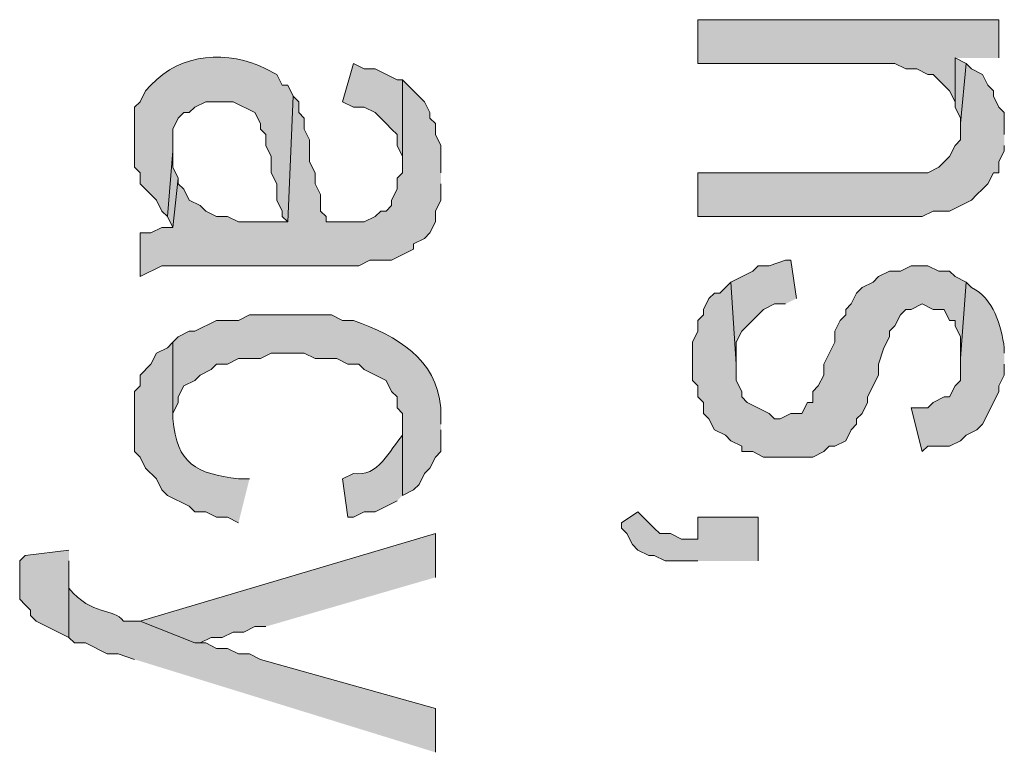
# Model space of a CAD drawing. Extents: x 17 to 595, y 17 to 775.
# Drawn here: x 27 to 37, y 128 to 136 of the extents above; entities that cross this region are included whole.
import ezdxf

# ---------------------------------------------------------------- set-up
doc = ezdxf.new("R2010")
doc.units = 0
doc.header["$MEASUREMENT"] = 0
doc.layers.add('Layer 1', color=7, linetype='Continuous', lineweight=0)

msp = doc.modelspace()

# ---------------------------------------------------------------- hatches: boundary and pattern name
at = {"layer": 'Layer 1', "true_color": 0x000000, "transparency": 33554687}
for points in [[(37.38, 135.66), (37.38, 136.08), (34.08, 136.08), (34.08, 135.6), (36.24, 135.6), (36.36, 135.54), (36.48, 135.54), (36.6, 135.48), (36.66, 135.48), (36.84, 135.3), (36.9, 135.18), (36.9, 135.66)], [(37.02, 135.6), (36.9, 135.66), (36.9, 135.12), (36.96, 135), (36.96, 134.94)], [(30.84, 135.42), (30.78, 135.42), (30.54, 135.54), (30.42, 135.54), (30.3, 135.6), (30.18, 135.18), (30.3, 135.12), (30.42, 135.12), (30.54, 135.06), (30.6, 135), (30.66, 134.94), (30.72, 134.88), (30.78, 134.82), (30.78, 134.7), (30.84, 134.58), (30.84, 134.46)], [(37.44, 134.82), (37.44, 135.06), (37.38, 135.12), (37.32, 135.24), (37.32, 135.3), (37.26, 135.36), (37.2, 135.48), (37.08, 135.54), (37.02, 135.6), (36.96, 134.94), (36.96, 134.76), (36.9, 134.7), (36.84, 134.58), (36.72, 134.46), (36.6, 134.4), (34.08, 134.4), (34.08, 133.92), (36.54, 133.92), (36.66, 133.98), (36.84, 133.98), (37.08, 134.1), (37.14, 134.16), (37.2, 134.22), (37.26, 134.28), (37.32, 134.4), (37.38, 134.4), (37.38, 134.52), (37.44, 134.64), (37.44, 134.7)], [(28.38, 134.34), (28.32, 134.46), (28.32, 134.64), (28.26, 133.92), (28.32, 133.8)], [(35.16, 133.02), (35.1, 133.44), (35.04, 133.44), (34.86, 133.38), (34.74, 133.38), (34.68, 133.32), (34.44, 133.2), (34.5, 132.3), (34.5, 132.54), (34.56, 132.66), (34.62, 132.72), (34.8, 132.9), (34.92, 132.96), (35.04, 132.96)], [(37.02, 133.2), (36.9, 133.26), (36.84, 133.32), (36.72, 133.32), (36.6, 133.38), (36.42, 133.38), (36.3, 133.32), (36.18, 133.32), (36.06, 133.26), (36, 133.2), (35.88, 133.14), (35.82, 133.08), (35.76, 132.96), (35.7, 132.9), (35.7, 132.84), (35.64, 132.78), (35.58, 132.66), (35.58, 132.54), (35.46, 132.3), (35.46, 132.18), (35.4, 132.06), (35.34, 132), (35.34, 131.88), (35.28, 131.88), (35.22, 131.76), (35.1, 131.76), (34.98, 131.7), (34.92, 131.7), (34.86, 131.76), (34.62, 131.88), (34.56, 131.94), (34.56, 132), (34.5, 132.12), (34.5, 132.3), (34.44, 133.2), (34.38, 133.14), (34.32, 133.08), (34.26, 133.08), (34.2, 133.02), (34.14, 132.9), (34.14, 132.84), (34.08, 132.78), (34.08, 132.66), (34.02, 132.54), (34.02, 132.12), (34.08, 132.06), (34.08, 131.94), (34.14, 131.88), (34.14, 131.76), (34.2, 131.7), (34.26, 131.58), (34.38, 131.52), (34.44, 131.46), (34.56, 131.4), (34.56, 131.34), (34.68, 131.34), (34.8, 131.28), (35.34, 131.28), (35.46, 131.34), (35.52, 131.4), (35.58, 131.4), (35.7, 131.46), (35.76, 131.58), (35.82, 131.64), (35.82, 131.7), (35.88, 131.76), (35.94, 131.88), (35.94, 131.94), (36.06, 132.18), (36.06, 132.3), (36.12, 132.48), (36.18, 132.6), (36.18, 132.66), (36.24, 132.72), (36.3, 132.84), (36.36, 132.9), (36.42, 132.9), (36.54, 132.96), (36.66, 132.9), (36.78, 132.9), (36.84, 132.78), (36.9, 132.78), (36.9, 132.72), (36.96, 132.6), (36.96, 132.36)], [(34.74, 130.14), (34.74, 130.62), (34.08, 130.62), (34.08, 130.38), (33.9, 130.38), (33.78, 130.44), (33.66, 130.44), (33.6, 130.5), (33.42, 130.68), (33.24, 130.56), (33.24, 130.5), (33.3, 130.44), (33.36, 130.32), (33.42, 130.26), (33.54, 130.2), (33.6, 130.2), (33.72, 130.14), (34.08, 130.14)], [(31.2, 129.96), (31.2, 130.44), (27.96, 129.48), (28.56, 129.24), (28.62, 129.24), (28.74, 129.3), (28.86, 129.3), (28.98, 129.36), (29.1, 129.36), (29.22, 129.42), (29.34, 129.42)], [(27.18, 130.26), (26.7, 130.2), (26.64, 130.14), (26.64, 129.72), (26.7, 129.66), (26.76, 129.6), (26.76, 129.54), (26.82, 129.48), (27.18, 129.3), (27.18, 130.14)]]:
    msp.add_hatch(color=18, dxfattribs=at).paths.add_polyline_path(points)
h = msp.add_hatch(color=18, dxfattribs=at)
edge = h.paths.add_edge_path()
edge.add_spline(control_points=[(29.64, 135.24), (29.64, 135.24), (29.58, 135.36), (29.58, 135.36), (29.58, 135.36), (29.52, 135.36), (29.52, 135.36), (29.52, 135.36), (29.46, 135.48), (29.46, 135.48), (29.46, 135.48), (29.34, 135.54), (29.34, 135.54), (28.931, 135.747), (28.407, 135.721), (28.08, 135.36), (28.08, 135.36), (28.02, 135.3), (28.02, 135.3), (28.02, 135.3), (27.96, 135.18), (27.96, 135.18), (27.96, 135.18), (27.9, 135.12), (27.9, 135.12), (27.9, 135.12), (27.9, 134.46), (27.9, 134.46), (27.9, 134.46), (27.96, 134.4), (27.96, 134.4), (27.96, 134.4), (27.96, 134.28), (27.96, 134.28), (27.96, 134.28), (28.02, 134.22), (28.02, 134.22), (28.02, 134.22), (28.08, 134.16), (28.08, 134.16), (28.08, 134.16), (28.14, 134.1), (28.14, 134.1), (28.14, 134.1), (28.2, 133.98), (28.2, 133.98), (28.2, 133.98), (28.26, 133.92), (28.26, 133.92), (28.26, 133.92), (28.32, 134.64), (28.32, 134.64), (28.32, 134.64), (28.32, 134.88), (28.32, 134.88), (28.32, 134.88), (28.38, 135), (28.38, 135), (28.38, 135), (28.44, 135.06), (28.44, 135.06), (28.44, 135.06), (28.5, 135.06), (28.5, 135.06), (28.5, 135.06), (28.56, 135.12), (28.56, 135.12), (28.56, 135.12), (28.68, 135.18), (28.68, 135.18), (28.68, 135.18), (28.98, 135.18), (28.98, 135.18), (28.98, 135.18), (29.22, 135.06), (29.22, 135.06), (29.22, 135.06), (29.28, 134.94), (29.28, 134.94), (29.28, 134.94), (29.28, 134.88), (29.28, 134.88), (29.28, 134.88), (29.34, 134.82), (29.34, 134.82), (29.34, 134.82), (29.34, 134.7), (29.34, 134.7), (29.34, 134.7), (29.4, 134.58), (29.4, 134.58), (29.4, 134.58), (29.4, 134.4), (29.4, 134.4), (29.4, 134.4), (29.46, 134.28), (29.46, 134.28), (29.46, 134.28), (29.46, 134.1), (29.46, 134.1), (29.46, 134.1), (29.52, 133.98), (29.52, 133.98), (29.52, 133.98), (29.52, 133.92), (29.52, 133.92), (29.52, 133.92), (29.58, 133.86), (29.58, 133.86)], knot_values=[0, 0, 0, 0, 1, 1, 1, 2, 2, 2, 3, 3, 3, 4, 4, 4, 5, 5, 5, 6, 6, 6, 7, 7, 7, 8, 8, 8, 9, 9, 9, 10, 10, 10, 11, 11, 11, 12, 12, 12, 13, 13, 13, 14, 14, 14, 15, 15, 15, 16, 16, 16, 17, 17, 17, 18, 18, 18, 19, 19, 19, 20, 20, 20, 21, 21, 21, 22, 22, 22, 23, 23, 23, 24, 24, 24, 25, 25, 25, 26, 26, 26, 27, 27, 27, 28, 28, 28, 29, 29, 29, 30, 30, 30, 31, 31, 31, 32, 32, 32, 33, 33, 33, 34, 34, 34, 35, 35, 35, 36, 36, 36, 36], degree=3, periodic=0)
edge.add_line((29.58, 133.86), (29.64, 135.24))
h = msp.add_hatch(color=18, dxfattribs=at)
edge = h.paths.add_edge_path()
edge.add_spline(control_points=[(31.26, 134.4), (31.26, 134.4), (31.26, 134.7), (31.26, 134.7), (31.26, 134.7), (31.2, 134.82), (31.2, 134.82), (31.2, 134.82), (31.2, 134.94), (31.2, 134.94), (31.2, 134.94), (31.14, 135), (31.14, 135), (31.14, 135), (31.14, 135.06), (31.14, 135.06), (31.14, 135.06), (31.08, 135.18), (31.08, 135.18), (31.08, 135.18), (30.84, 135.42), (30.84, 135.42), (30.84, 135.42), (30.84, 134.4), (30.84, 134.4), (30.84, 134.4), (30.78, 134.34), (30.78, 134.34), (30.78, 134.34), (30.78, 134.22), (30.78, 134.22), (30.78, 134.22), (30.72, 134.1), (30.72, 134.1), (30.72, 134.1), (30.72, 134.04), (30.72, 134.04), (30.72, 134.04), (30.66, 133.98), (30.66, 133.98), (30.66, 133.98), (30.6, 133.98), (30.6, 133.98), (30.6, 133.98), (30.54, 133.92), (30.54, 133.92), (30.54, 133.92), (30.42, 133.86), (30.42, 133.86), (30.42, 133.86), (30, 133.86), (30, 133.86), (30, 133.86), (30, 133.92), (30, 133.92), (30, 133.92), (29.94, 133.98), (29.94, 133.98), (29.94, 133.98), (29.94, 134.16), (29.94, 134.16), (29.94, 134.16), (29.88, 134.28), (29.88, 134.28), (29.88, 134.28), (29.88, 134.4), (29.88, 134.4), (29.88, 134.4), (29.82, 134.52), (29.82, 134.52), (29.82, 134.52), (29.82, 134.76), (29.82, 134.76), (29.82, 134.76), (29.76, 134.88), (29.76, 134.88), (29.76, 134.88), (29.76, 135), (29.76, 135), (29.76, 135), (29.7, 135.06), (29.7, 135.06), (29.7, 135.06), (29.7, 135.18), (29.7, 135.18), (29.7, 135.18), (29.64, 135.24), (29.64, 135.24), (29.64, 135.24), (29.58, 133.86), (29.58, 133.86), (29.58, 133.86), (29.04, 133.86), (29.04, 133.86), (29.04, 133.86), (28.92, 133.92), (28.92, 133.92), (28.92, 133.92), (28.8, 133.92), (28.8, 133.92), (28.8, 133.92), (28.68, 133.98), (28.68, 133.98), (28.68, 133.98), (28.62, 134.04), (28.62, 134.04), (28.62, 134.04), (28.5, 134.1), (28.5, 134.1), (28.5, 134.1), (28.44, 134.22), (28.44, 134.22), (28.44, 134.22), (28.38, 134.28), (28.38, 134.28), (28.38, 134.28), (28.38, 134.34), (28.38, 134.34), (28.38, 134.34), (28.32, 133.8), (28.32, 133.8), (28.32, 133.8), (28.2, 133.8), (28.2, 133.8), (28.2, 133.8), (28.08, 133.74), (28.08, 133.74), (28.08, 133.74), (27.96, 133.74), (27.96, 133.74), (27.96, 133.74), (27.96, 133.26), (27.96, 133.26), (27.96, 133.26), (28.2, 133.38), (28.2, 133.38), (28.46, 133.38), (28.72, 133.38), (28.98, 133.38), (28.98, 133.38), (30.36, 133.38), (30.36, 133.38), (30.36, 133.38), (30.48, 133.44), (30.48, 133.44), (30.48, 133.44), (30.72, 133.44), (30.72, 133.44), (30.72, 133.44), (30.96, 133.56), (30.96, 133.56), (30.96, 133.56), (30.96, 133.62), (30.96, 133.62), (30.96, 133.62), (31.08, 133.68), (31.08, 133.68), (31.08, 133.68), (31.14, 133.74), (31.14, 133.74), (31.14, 133.74), (31.2, 133.86), (31.2, 133.86), (31.2, 133.86), (31.2, 133.98), (31.2, 133.98), (31.2, 133.98), (31.26, 134.1), (31.26, 134.1), (31.26, 134.1), (31.26, 134.28), (31.26, 134.28)], knot_values=[0, 0, 0, 0, 1, 1, 1, 2, 2, 2, 3, 3, 3, 4, 4, 4, 5, 5, 5, 6, 6, 6, 7, 7, 7, 8, 8, 8, 9, 9, 9, 10, 10, 10, 11, 11, 11, 12, 12, 12, 13, 13, 13, 14, 14, 14, 15, 15, 15, 16, 16, 16, 17, 17, 17, 18, 18, 18, 19, 19, 19, 20, 20, 20, 21, 21, 21, 22, 22, 22, 23, 23, 23, 24, 24, 24, 25, 25, 25, 26, 26, 26, 27, 27, 27, 28, 28, 28, 29, 29, 29, 30, 30, 30, 31, 31, 31, 32, 32, 32, 33, 33, 33, 34, 34, 34, 35, 35, 35, 36, 36, 36, 37, 37, 37, 38, 38, 38, 39, 39, 39, 40, 40, 40, 41, 41, 41, 42, 42, 42, 43, 43, 43, 44, 44, 44, 45, 45, 45, 46, 46, 46, 47, 47, 47, 48, 48, 48, 49, 49, 49, 50, 50, 50, 51, 51, 51, 52, 52, 52, 53, 53, 53, 54, 54, 54, 55, 55, 55, 56, 56, 56, 57, 57, 57, 57], degree=3, periodic=0)
edge.add_line((31.26, 134.28), (31.26, 134.4))
h = msp.add_hatch(color=18, dxfattribs=at)
edge = h.paths.add_edge_path()
edge.add_spline(control_points=[(37.44, 132.42), (37.44, 132.42), (37.44, 132.48), (37.44, 132.48), (37.407, 132.707), (37.323, 133.03), (37.08, 133.14), (37.08, 133.14), (37.02, 133.2), (37.02, 133.2), (37.02, 133.2), (36.96, 132.36), (36.96, 132.36), (36.96, 132.36), (36.96, 132.12), (36.96, 132.12), (36.96, 132.12), (36.9, 132.06), (36.9, 132.06), (36.9, 132.06), (36.84, 131.94), (36.84, 131.94), (36.84, 131.94), (36.78, 131.94), (36.78, 131.94), (36.78, 131.94), (36.66, 131.88), (36.66, 131.88), (36.66, 131.88), (36.6, 131.82), (36.6, 131.82), (36.6, 131.82), (36.42, 131.82), (36.42, 131.82), (36.42, 131.82), (36.54, 131.34), (36.54, 131.34), (36.54, 131.34), (36.6, 131.4), (36.6, 131.4), (36.6, 131.4), (36.84, 131.4), (36.84, 131.4), (36.84, 131.4), (36.96, 131.46), (36.96, 131.46), (36.96, 131.46), (37.02, 131.52), (37.02, 131.52), (37.02, 131.52), (37.14, 131.58), (37.14, 131.58), (37.14, 131.58), (37.2, 131.64), (37.2, 131.64), (37.2, 131.64), (37.32, 131.88), (37.32, 131.88), (37.32, 131.88), (37.38, 132), (37.38, 132), (37.38, 132), (37.38, 132.06), (37.38, 132.06), (37.38, 132.06), (37.44, 132.18), (37.44, 132.18), (37.44, 132.18), (37.44, 132.3), (37.44, 132.3)], knot_values=[0, 0, 0, 0, 1, 1, 1, 2, 2, 2, 3, 3, 3, 4, 4, 4, 5, 5, 5, 6, 6, 6, 7, 7, 7, 8, 8, 8, 9, 9, 9, 10, 10, 10, 11, 11, 11, 12, 12, 12, 13, 13, 13, 14, 14, 14, 15, 15, 15, 16, 16, 16, 17, 17, 17, 18, 18, 18, 19, 19, 19, 20, 20, 20, 21, 21, 21, 22, 22, 22, 23, 23, 23, 23], degree=3, periodic=0)
edge.add_line((37.44, 132.3), (37.44, 132.42))
h = msp.add_hatch(color=18, dxfattribs=at)
edge = h.paths.add_edge_path()
edge.add_spline(control_points=[(31.26, 131.64), (31.26, 131.64), (31.26, 131.82), (31.26, 131.82), (31.205, 132.362), (30.789, 132.603), (30.3, 132.78), (30.3, 132.78), (30.18, 132.78), (30.18, 132.78), (30.18, 132.78), (30.06, 132.84), (30.06, 132.84), (30.06, 132.84), (29.94, 132.84), (29.94, 132.84), (29.72, 132.84), (29.5, 132.84), (29.28, 132.84), (29.28, 132.84), (29.16, 132.84), (29.16, 132.84), (29.16, 132.84), (29.04, 132.78), (29.04, 132.78), (29.04, 132.78), (28.8, 132.78), (28.8, 132.78), (28.8, 132.78), (28.56, 132.66), (28.56, 132.66), (28.56, 132.66), (28.5, 132.66), (28.5, 132.66), (28.5, 132.66), (28.38, 132.6), (28.38, 132.6), (28.38, 132.6), (28.32, 132.54), (28.32, 132.54), (28.32, 132.54), (28.32, 131.7), (28.32, 131.7), (28.32, 131.7), (28.32, 131.76), (28.32, 131.76), (28.32, 131.76), (28.38, 131.88), (28.38, 131.88), (28.38, 131.88), (28.38, 131.94), (28.38, 131.94), (28.38, 131.94), (28.44, 132.06), (28.44, 132.06), (28.44, 132.06), (28.56, 132.12), (28.56, 132.12), (28.56, 132.12), (28.62, 132.18), (28.62, 132.18), (28.62, 132.18), (28.74, 132.24), (28.74, 132.24), (28.74, 132.24), (28.8, 132.3), (28.8, 132.3), (28.8, 132.3), (28.92, 132.3), (28.92, 132.3), (28.92, 132.3), (29.04, 132.36), (29.04, 132.36), (29.04, 132.36), (29.28, 132.36), (29.28, 132.36), (29.28, 132.36), (29.4, 132.42), (29.4, 132.42), (29.4, 132.42), (29.76, 132.42), (29.76, 132.42), (29.76, 132.42), (29.88, 132.36), (29.88, 132.36), (29.88, 132.36), (30.12, 132.36), (30.12, 132.36), (30.12, 132.36), (30.24, 132.3), (30.24, 132.3), (30.24, 132.3), (30.36, 132.3), (30.36, 132.3), (30.36, 132.3), (30.42, 132.24), (30.42, 132.24), (30.42, 132.24), (30.66, 132.12), (30.66, 132.12), (30.66, 132.12), (30.72, 132), (30.72, 132), (30.72, 132), (30.78, 131.94), (30.78, 131.94), (30.78, 131.94), (30.78, 131.82), (30.78, 131.82), (30.78, 131.82), (30.84, 131.76), (30.84, 131.76), (30.84, 131.76), (30.84, 130.86), (30.84, 130.86), (30.84, 130.86), (30.96, 130.92), (30.96, 130.92), (30.96, 130.92), (31.02, 130.98), (31.02, 130.98), (31.02, 130.98), (31.08, 131.1), (31.08, 131.1), (31.08, 131.1), (31.14, 131.16), (31.14, 131.16), (31.14, 131.16), (31.2, 131.28), (31.2, 131.28), (31.2, 131.28), (31.26, 131.34), (31.26, 131.34), (31.26, 131.34), (31.26, 131.58), (31.26, 131.58)], knot_values=[0, 0, 0, 0, 1, 1, 1, 2, 2, 2, 3, 3, 3, 4, 4, 4, 5, 5, 5, 6, 6, 6, 7, 7, 7, 8, 8, 8, 9, 9, 9, 10, 10, 10, 11, 11, 11, 12, 12, 12, 13, 13, 13, 14, 14, 14, 15, 15, 15, 16, 16, 16, 17, 17, 17, 18, 18, 18, 19, 19, 19, 20, 20, 20, 21, 21, 21, 22, 22, 22, 23, 23, 23, 24, 24, 24, 25, 25, 25, 26, 26, 26, 27, 27, 27, 28, 28, 28, 29, 29, 29, 30, 30, 30, 31, 31, 31, 32, 32, 32, 33, 33, 33, 34, 34, 34, 35, 35, 35, 36, 36, 36, 37, 37, 37, 38, 38, 38, 39, 39, 39, 40, 40, 40, 41, 41, 41, 42, 42, 42, 43, 43, 43, 44, 44, 44, 45, 45, 45, 45], degree=3, periodic=0)
edge.add_line((31.26, 131.58), (31.26, 131.64))
h = msp.add_hatch(color=18, dxfattribs=at)
edge = h.paths.add_edge_path()
edge.add_spline(control_points=[(29.16, 131.04), (29.16, 131.04), (29.04, 131.04), (29.04, 131.04), (28.575, 131.1), (28.361, 131.203), (28.32, 131.7), (28.32, 131.7), (28.32, 132.54), (28.32, 132.54), (28.32, 132.54), (28.26, 132.48), (28.26, 132.48), (28.26, 132.48), (28.14, 132.42), (28.14, 132.42), (28.14, 132.42), (28.08, 132.3), (28.08, 132.3), (28.08, 132.3), (27.96, 132.18), (27.96, 132.18), (27.96, 132.18), (27.96, 132.06), (27.96, 132.06), (27.96, 132.06), (27.9, 132), (27.9, 132), (27.9, 132), (27.9, 131.34), (27.9, 131.34), (27.9, 131.34), (27.96, 131.28), (27.96, 131.28), (27.96, 131.28), (28.02, 131.16), (28.02, 131.16), (28.02, 131.16), (28.14, 131.04), (28.14, 131.04), (28.14, 131.04), (28.2, 130.92), (28.2, 130.92), (28.2, 130.92), (28.26, 130.86), (28.26, 130.86), (28.26, 130.86), (28.5, 130.74), (28.5, 130.74), (28.5, 130.74), (28.56, 130.68), (28.56, 130.68), (28.56, 130.68), (28.68, 130.68), (28.68, 130.68), (28.68, 130.68), (28.8, 130.62), (28.8, 130.62), (28.8, 130.62), (28.92, 130.62), (28.92, 130.62), (28.92, 130.62), (29.04, 130.56), (29.04, 130.56)], knot_values=[0, 0, 0, 0, 1, 1, 1, 2, 2, 2, 3, 3, 3, 4, 4, 4, 5, 5, 5, 6, 6, 6, 7, 7, 7, 8, 8, 8, 9, 9, 9, 10, 10, 10, 11, 11, 11, 12, 12, 12, 13, 13, 13, 14, 14, 14, 15, 15, 15, 16, 16, 16, 17, 17, 17, 18, 18, 18, 19, 19, 19, 20, 20, 20, 21, 21, 21, 21], degree=3, periodic=0)
edge.add_line((29.04, 130.56), (29.16, 131.04))
h = msp.add_hatch(color=18, dxfattribs=at)
edge = h.paths.add_edge_path()
edge.add_spline(control_points=[(30.84, 130.86), (30.84, 130.86), (30.84, 131.64), (30.84, 131.64), (30.84, 131.64), (30.84, 131.52), (30.84, 131.52), (30.7, 131.359), (30.571, 131.053), (30.3, 131.1), (30.3, 131.1), (30.18, 131.04), (30.18, 131.04), (30.18, 131.04), (30.24, 130.62), (30.24, 130.62), (30.24, 130.62), (30.3, 130.62), (30.3, 130.62), (30.3, 130.62), (30.42, 130.68), (30.42, 130.68), (30.42, 130.68), (30.54, 130.68), (30.54, 130.68), (30.54, 130.68), (30.78, 130.8), (30.78, 130.8)], knot_values=[0, 0, 0, 0, 1, 1, 1, 2, 2, 2, 3, 3, 3, 4, 4, 4, 5, 5, 5, 6, 6, 6, 7, 7, 7, 8, 8, 8, 9, 9, 9, 9], degree=3, periodic=0)
edge.add_line((30.78, 130.8), (30.84, 130.86))
h = msp.add_hatch(color=18, dxfattribs=at)
edge = h.paths.add_edge_path()
edge.add_spline(control_points=[(31.2, 128.04), (31.2, 128.04), (31.2, 128.52), (31.2, 128.52), (31.2, 128.52), (29.28, 129.06), (29.28, 129.06), (29.28, 129.06), (29.16, 129.12), (29.16, 129.12), (29.16, 129.12), (29.04, 129.12), (29.04, 129.12), (29.04, 129.12), (28.92, 129.18), (28.92, 129.18), (28.92, 129.18), (28.8, 129.18), (28.8, 129.18), (28.8, 129.18), (28.68, 129.24), (28.68, 129.24), (28.68, 129.24), (28.56, 129.24), (28.56, 129.24), (28.56, 129.24), (27.96, 129.48), (27.96, 129.48), (27.96, 129.48), (27.78, 129.48), (27.78, 129.48), (27.664, 129.629), (27.44, 129.531), (27.18, 129.84), (27.18, 129.84), (27.18, 130.02), (27.18, 130.02), (27.18, 130.02), (27.18, 129.3), (27.18, 129.3), (27.18, 129.3), (27.24, 129.24), (27.24, 129.24), (27.24, 129.24), (27.36, 129.24), (27.36, 129.24), (27.36, 129.24), (27.6, 129.12), (27.6, 129.12), (27.6, 129.12), (27.72, 129.12), (27.72, 129.12), (27.72, 129.12), (27.9, 129.06), (27.9, 129.06)], knot_values=[0, 0, 0, 0, 1, 1, 1, 2, 2, 2, 3, 3, 3, 4, 4, 4, 5, 5, 5, 6, 6, 6, 7, 7, 7, 8, 8, 8, 9, 9, 9, 10, 10, 10, 11, 11, 11, 12, 12, 12, 13, 13, 13, 14, 14, 14, 15, 15, 15, 16, 16, 16, 17, 17, 17, 18, 18, 18, 18], degree=3, periodic=0)
edge.add_line((27.9, 129.06), (31.2, 128.04))

# ---------------------------------------------------------------- linework, layer by layer
at = {"layer": 'Layer 1'}
for points in [[(37.38, 135.66), (37.38, 136.08), (34.08, 136.08), (34.08, 135.6), (36.24, 135.6), (36.36, 135.54), (36.48, 135.54), (36.6, 135.48), (36.66, 135.48), (36.84, 135.3), (36.9, 135.18), (36.9, 135.66)], [(37.02, 135.6), (36.9, 135.66), (36.9, 135.12), (36.96, 135), (36.96, 134.94)], [(30.84, 135.42), (30.78, 135.42), (30.54, 135.54), (30.42, 135.54), (30.3, 135.6), (30.18, 135.18), (30.3, 135.12), (30.42, 135.12), (30.54, 135.06), (30.6, 135), (30.66, 134.94), (30.72, 134.88), (30.78, 134.82), (30.78, 134.7), (30.84, 134.58), (30.84, 134.46)], [(37.44, 134.82), (37.44, 135.06), (37.38, 135.12), (37.32, 135.24), (37.32, 135.3), (37.26, 135.36), (37.2, 135.48), (37.08, 135.54), (37.02, 135.6), (36.96, 134.94), (36.96, 134.76), (36.9, 134.7), (36.84, 134.58), (36.72, 134.46), (36.6, 134.4), (34.08, 134.4), (34.08, 133.92), (36.54, 133.92), (36.66, 133.98), (36.84, 133.98), (37.08, 134.1), (37.14, 134.16), (37.2, 134.22), (37.26, 134.28), (37.32, 134.4), (37.38, 134.4), (37.38, 134.52), (37.44, 134.64), (37.44, 134.7)], [(28.38, 134.34), (28.32, 134.46), (28.32, 134.64), (28.26, 133.92), (28.32, 133.8)], [(35.16, 133.02), (35.1, 133.44), (35.04, 133.44), (34.86, 133.38), (34.74, 133.38), (34.68, 133.32), (34.44, 133.2), (34.5, 132.3), (34.5, 132.54), (34.56, 132.66), (34.62, 132.72), (34.8, 132.9), (34.92, 132.96), (35.04, 132.96)], [(37.02, 133.2), (36.9, 133.26), (36.84, 133.32), (36.72, 133.32), (36.6, 133.38), (36.42, 133.38), (36.3, 133.32), (36.18, 133.32), (36.06, 133.26), (36, 133.2), (35.88, 133.14), (35.82, 133.08), (35.76, 132.96), (35.7, 132.9), (35.7, 132.84), (35.64, 132.78), (35.58, 132.66), (35.58, 132.54), (35.46, 132.3), (35.46, 132.18), (35.4, 132.06), (35.34, 132), (35.34, 131.88), (35.28, 131.88), (35.22, 131.76), (35.1, 131.76), (34.98, 131.7), (34.92, 131.7), (34.86, 131.76), (34.62, 131.88), (34.56, 131.94), (34.56, 132), (34.5, 132.12), (34.5, 132.3), (34.44, 133.2), (34.38, 133.14), (34.32, 133.08), (34.26, 133.08), (34.2, 133.02), (34.14, 132.9), (34.14, 132.84), (34.08, 132.78), (34.08, 132.66), (34.02, 132.54), (34.02, 132.12), (34.08, 132.06), (34.08, 131.94), (34.14, 131.88), (34.14, 131.76), (34.2, 131.7), (34.26, 131.58), (34.38, 131.52), (34.44, 131.46), (34.56, 131.4), (34.56, 131.34), (34.68, 131.34), (34.8, 131.28), (35.34, 131.28), (35.46, 131.34), (35.52, 131.4), (35.58, 131.4), (35.7, 131.46), (35.76, 131.58), (35.82, 131.64), (35.82, 131.7), (35.88, 131.76), (35.94, 131.88), (35.94, 131.94), (36.06, 132.18), (36.06, 132.3), (36.12, 132.48), (36.18, 132.6), (36.18, 132.66), (36.24, 132.72), (36.3, 132.84), (36.36, 132.9), (36.42, 132.9), (36.54, 132.96), (36.66, 132.9), (36.78, 132.9), (36.84, 132.78), (36.9, 132.78), (36.9, 132.72), (36.96, 132.6), (36.96, 132.36)], [(34.74, 130.14), (34.74, 130.62), (34.08, 130.62), (34.08, 130.38), (33.9, 130.38), (33.78, 130.44), (33.66, 130.44), (33.6, 130.5), (33.42, 130.68), (33.24, 130.56), (33.24, 130.5), (33.3, 130.44), (33.36, 130.32), (33.42, 130.26), (33.54, 130.2), (33.6, 130.2), (33.72, 130.14), (34.08, 130.14)], [(31.2, 129.96), (31.2, 130.44), (27.96, 129.48), (28.56, 129.24), (28.62, 129.24), (28.74, 129.3), (28.86, 129.3), (28.98, 129.36), (29.1, 129.36), (29.22, 129.42), (29.34, 129.42)], [(27.18, 130.26), (26.7, 130.2), (26.64, 130.14), (26.64, 129.72), (26.7, 129.66), (26.76, 129.6), (26.76, 129.54), (26.82, 129.48), (27.18, 129.3), (27.18, 130.14)]]:
    msp.add_lwpolyline(points, dxfattribs=at)
for points, knots in [([(29.64, 135.24), (29.64, 135.24), (29.58, 135.36), (29.58, 135.36), (29.58, 135.36), (29.52, 135.36), (29.52, 135.36), (29.52, 135.36), (29.46, 135.48), (29.46, 135.48), (29.46, 135.48), (29.34, 135.54), (29.34, 135.54), (28.931, 135.747), (28.407, 135.721), (28.08, 135.36), (28.08, 135.36), (28.02, 135.3), (28.02, 135.3), (28.02, 135.3), (27.96, 135.18), (27.96, 135.18), (27.96, 135.18), (27.9, 135.12), (27.9, 135.12), (27.9, 135.12), (27.9, 134.46), (27.9, 134.46), (27.9, 134.46), (27.96, 134.4), (27.96, 134.4), (27.96, 134.4), (27.96, 134.28), (27.96, 134.28), (27.96, 134.28), (28.02, 134.22), (28.02, 134.22), (28.02, 134.22), (28.08, 134.16), (28.08, 134.16), (28.08, 134.16), (28.14, 134.1), (28.14, 134.1), (28.14, 134.1), (28.2, 133.98), (28.2, 133.98), (28.2, 133.98), (28.26, 133.92), (28.26, 133.92), (28.26, 133.92), (28.32, 134.64), (28.32, 134.64), (28.32, 134.64), (28.32, 134.88), (28.32, 134.88), (28.32, 134.88), (28.38, 135), (28.38, 135), (28.38, 135), (28.44, 135.06), (28.44, 135.06), (28.44, 135.06), (28.5, 135.06), (28.5, 135.06), (28.5, 135.06), (28.56, 135.12), (28.56, 135.12), (28.56, 135.12), (28.68, 135.18), (28.68, 135.18), (28.68, 135.18), (28.98, 135.18), (28.98, 135.18), (28.98, 135.18), (29.22, 135.06), (29.22, 135.06), (29.22, 135.06), (29.28, 134.94), (29.28, 134.94), (29.28, 134.94), (29.28, 134.88), (29.28, 134.88), (29.28, 134.88), (29.34, 134.82), (29.34, 134.82), (29.34, 134.82), (29.34, 134.7), (29.34, 134.7), (29.34, 134.7), (29.4, 134.58), (29.4, 134.58), (29.4, 134.58), (29.4, 134.4), (29.4, 134.4), (29.4, 134.4), (29.46, 134.28), (29.46, 134.28), (29.46, 134.28), (29.46, 134.1), (29.46, 134.1), (29.46, 134.1), (29.52, 133.98), (29.52, 133.98), (29.52, 133.98), (29.52, 133.92), (29.52, 133.92), (29.52, 133.92), (29.58, 133.86), (29.58, 133.86)], [0, 0, 0, 0, 1, 1, 1, 2, 2, 2, 3, 3, 3, 4, 4, 4, 5, 5, 5, 6, 6, 6, 7, 7, 7, 8, 8, 8, 9, 9, 9, 10, 10, 10, 11, 11, 11, 12, 12, 12, 13, 13, 13, 14, 14, 14, 15, 15, 15, 16, 16, 16, 17, 17, 17, 18, 18, 18, 19, 19, 19, 20, 20, 20, 21, 21, 21, 22, 22, 22, 23, 23, 23, 24, 24, 24, 25, 25, 25, 26, 26, 26, 27, 27, 27, 28, 28, 28, 29, 29, 29, 30, 30, 30, 31, 31, 31, 32, 32, 32, 33, 33, 33, 34, 34, 34, 35, 35, 35, 36, 36, 36, 36]), ([(31.26, 134.4), (31.26, 134.4), (31.26, 134.7), (31.26, 134.7), (31.26, 134.7), (31.2, 134.82), (31.2, 134.82), (31.2, 134.82), (31.2, 134.94), (31.2, 134.94), (31.2, 134.94), (31.14, 135), (31.14, 135), (31.14, 135), (31.14, 135.06), (31.14, 135.06), (31.14, 135.06), (31.08, 135.18), (31.08, 135.18), (31.08, 135.18), (30.84, 135.42), (30.84, 135.42), (30.84, 135.42), (30.84, 134.4), (30.84, 134.4), (30.84, 134.4), (30.78, 134.34), (30.78, 134.34), (30.78, 134.34), (30.78, 134.22), (30.78, 134.22), (30.78, 134.22), (30.72, 134.1), (30.72, 134.1), (30.72, 134.1), (30.72, 134.04), (30.72, 134.04), (30.72, 134.04), (30.66, 133.98), (30.66, 133.98), (30.66, 133.98), (30.6, 133.98), (30.6, 133.98), (30.6, 133.98), (30.54, 133.92), (30.54, 133.92), (30.54, 133.92), (30.42, 133.86), (30.42, 133.86), (30.42, 133.86), (30, 133.86), (30, 133.86), (30, 133.86), (30, 133.92), (30, 133.92), (30, 133.92), (29.94, 133.98), (29.94, 133.98), (29.94, 133.98), (29.94, 134.16), (29.94, 134.16), (29.94, 134.16), (29.88, 134.28), (29.88, 134.28), (29.88, 134.28), (29.88, 134.4), (29.88, 134.4), (29.88, 134.4), (29.82, 134.52), (29.82, 134.52), (29.82, 134.52), (29.82, 134.76), (29.82, 134.76), (29.82, 134.76), (29.76, 134.88), (29.76, 134.88), (29.76, 134.88), (29.76, 135), (29.76, 135), (29.76, 135), (29.7, 135.06), (29.7, 135.06), (29.7, 135.06), (29.7, 135.18), (29.7, 135.18), (29.7, 135.18), (29.64, 135.24), (29.64, 135.24), (29.64, 135.24), (29.58, 133.86), (29.58, 133.86), (29.58, 133.86), (29.04, 133.86), (29.04, 133.86), (29.04, 133.86), (28.92, 133.92), (28.92, 133.92), (28.92, 133.92), (28.8, 133.92), (28.8, 133.92), (28.8, 133.92), (28.68, 133.98), (28.68, 133.98), (28.68, 133.98), (28.62, 134.04), (28.62, 134.04), (28.62, 134.04), (28.5, 134.1), (28.5, 134.1), (28.5, 134.1), (28.44, 134.22), (28.44, 134.22), (28.44, 134.22), (28.38, 134.28), (28.38, 134.28), (28.38, 134.28), (28.38, 134.34), (28.38, 134.34), (28.38, 134.34), (28.32, 133.8), (28.32, 133.8), (28.32, 133.8), (28.2, 133.8), (28.2, 133.8), (28.2, 133.8), (28.08, 133.74), (28.08, 133.74), (28.08, 133.74), (27.96, 133.74), (27.96, 133.74), (27.96, 133.74), (27.96, 133.26), (27.96, 133.26), (27.96, 133.26), (28.2, 133.38), (28.2, 133.38), (28.46, 133.38), (28.72, 133.38), (28.98, 133.38), (28.98, 133.38), (30.36, 133.38), (30.36, 133.38), (30.36, 133.38), (30.48, 133.44), (30.48, 133.44), (30.48, 133.44), (30.72, 133.44), (30.72, 133.44), (30.72, 133.44), (30.96, 133.56), (30.96, 133.56), (30.96, 133.56), (30.96, 133.62), (30.96, 133.62), (30.96, 133.62), (31.08, 133.68), (31.08, 133.68), (31.08, 133.68), (31.14, 133.74), (31.14, 133.74), (31.14, 133.74), (31.2, 133.86), (31.2, 133.86), (31.2, 133.86), (31.2, 133.98), (31.2, 133.98), (31.2, 133.98), (31.26, 134.1), (31.26, 134.1), (31.26, 134.1), (31.26, 134.28), (31.26, 134.28)], [0, 0, 0, 0, 1, 1, 1, 2, 2, 2, 3, 3, 3, 4, 4, 4, 5, 5, 5, 6, 6, 6, 7, 7, 7, 8, 8, 8, 9, 9, 9, 10, 10, 10, 11, 11, 11, 12, 12, 12, 13, 13, 13, 14, 14, 14, 15, 15, 15, 16, 16, 16, 17, 17, 17, 18, 18, 18, 19, 19, 19, 20, 20, 20, 21, 21, 21, 22, 22, 22, 23, 23, 23, 24, 24, 24, 25, 25, 25, 26, 26, 26, 27, 27, 27, 28, 28, 28, 29, 29, 29, 30, 30, 30, 31, 31, 31, 32, 32, 32, 33, 33, 33, 34, 34, 34, 35, 35, 35, 36, 36, 36, 37, 37, 37, 38, 38, 38, 39, 39, 39, 40, 40, 40, 41, 41, 41, 42, 42, 42, 43, 43, 43, 44, 44, 44, 45, 45, 45, 46, 46, 46, 47, 47, 47, 48, 48, 48, 49, 49, 49, 50, 50, 50, 51, 51, 51, 52, 52, 52, 53, 53, 53, 54, 54, 54, 55, 55, 55, 56, 56, 56, 57, 57, 57, 57]), ([(37.44, 132.42), (37.44, 132.42), (37.44, 132.48), (37.44, 132.48), (37.407, 132.707), (37.323, 133.03), (37.08, 133.14), (37.08, 133.14), (37.02, 133.2), (37.02, 133.2), (37.02, 133.2), (36.96, 132.36), (36.96, 132.36), (36.96, 132.36), (36.96, 132.12), (36.96, 132.12), (36.96, 132.12), (36.9, 132.06), (36.9, 132.06), (36.9, 132.06), (36.84, 131.94), (36.84, 131.94), (36.84, 131.94), (36.78, 131.94), (36.78, 131.94), (36.78, 131.94), (36.66, 131.88), (36.66, 131.88), (36.66, 131.88), (36.6, 131.82), (36.6, 131.82), (36.6, 131.82), (36.42, 131.82), (36.42, 131.82), (36.42, 131.82), (36.54, 131.34), (36.54, 131.34), (36.54, 131.34), (36.6, 131.4), (36.6, 131.4), (36.6, 131.4), (36.84, 131.4), (36.84, 131.4), (36.84, 131.4), (36.96, 131.46), (36.96, 131.46), (36.96, 131.46), (37.02, 131.52), (37.02, 131.52), (37.02, 131.52), (37.14, 131.58), (37.14, 131.58), (37.14, 131.58), (37.2, 131.64), (37.2, 131.64), (37.2, 131.64), (37.32, 131.88), (37.32, 131.88), (37.32, 131.88), (37.38, 132), (37.38, 132), (37.38, 132), (37.38, 132.06), (37.38, 132.06), (37.38, 132.06), (37.44, 132.18), (37.44, 132.18), (37.44, 132.18), (37.44, 132.3), (37.44, 132.3)], [0, 0, 0, 0, 1, 1, 1, 2, 2, 2, 3, 3, 3, 4, 4, 4, 5, 5, 5, 6, 6, 6, 7, 7, 7, 8, 8, 8, 9, 9, 9, 10, 10, 10, 11, 11, 11, 12, 12, 12, 13, 13, 13, 14, 14, 14, 15, 15, 15, 16, 16, 16, 17, 17, 17, 18, 18, 18, 19, 19, 19, 20, 20, 20, 21, 21, 21, 22, 22, 22, 23, 23, 23, 23]), ([(31.26, 131.64), (31.26, 131.64), (31.26, 131.82), (31.26, 131.82), (31.205, 132.362), (30.789, 132.603), (30.3, 132.78), (30.3, 132.78), (30.18, 132.78), (30.18, 132.78), (30.18, 132.78), (30.06, 132.84), (30.06, 132.84), (30.06, 132.84), (29.94, 132.84), (29.94, 132.84), (29.72, 132.84), (29.5, 132.84), (29.28, 132.84), (29.28, 132.84), (29.16, 132.84), (29.16, 132.84), (29.16, 132.84), (29.04, 132.78), (29.04, 132.78), (29.04, 132.78), (28.8, 132.78), (28.8, 132.78), (28.8, 132.78), (28.56, 132.66), (28.56, 132.66), (28.56, 132.66), (28.5, 132.66), (28.5, 132.66), (28.5, 132.66), (28.38, 132.6), (28.38, 132.6), (28.38, 132.6), (28.32, 132.54), (28.32, 132.54), (28.32, 132.54), (28.32, 131.7), (28.32, 131.7), (28.32, 131.7), (28.32, 131.76), (28.32, 131.76), (28.32, 131.76), (28.38, 131.88), (28.38, 131.88), (28.38, 131.88), (28.38, 131.94), (28.38, 131.94), (28.38, 131.94), (28.44, 132.06), (28.44, 132.06), (28.44, 132.06), (28.56, 132.12), (28.56, 132.12), (28.56, 132.12), (28.62, 132.18), (28.62, 132.18), (28.62, 132.18), (28.74, 132.24), (28.74, 132.24), (28.74, 132.24), (28.8, 132.3), (28.8, 132.3), (28.8, 132.3), (28.92, 132.3), (28.92, 132.3), (28.92, 132.3), (29.04, 132.36), (29.04, 132.36), (29.04, 132.36), (29.28, 132.36), (29.28, 132.36), (29.28, 132.36), (29.4, 132.42), (29.4, 132.42), (29.4, 132.42), (29.76, 132.42), (29.76, 132.42), (29.76, 132.42), (29.88, 132.36), (29.88, 132.36), (29.88, 132.36), (30.12, 132.36), (30.12, 132.36), (30.12, 132.36), (30.24, 132.3), (30.24, 132.3), (30.24, 132.3), (30.36, 132.3), (30.36, 132.3), (30.36, 132.3), (30.42, 132.24), (30.42, 132.24), (30.42, 132.24), (30.66, 132.12), (30.66, 132.12), (30.66, 132.12), (30.72, 132), (30.72, 132), (30.72, 132), (30.78, 131.94), (30.78, 131.94), (30.78, 131.94), (30.78, 131.82), (30.78, 131.82), (30.78, 131.82), (30.84, 131.76), (30.84, 131.76), (30.84, 131.76), (30.84, 130.86), (30.84, 130.86), (30.84, 130.86), (30.96, 130.92), (30.96, 130.92), (30.96, 130.92), (31.02, 130.98), (31.02, 130.98), (31.02, 130.98), (31.08, 131.1), (31.08, 131.1), (31.08, 131.1), (31.14, 131.16), (31.14, 131.16), (31.14, 131.16), (31.2, 131.28), (31.2, 131.28), (31.2, 131.28), (31.26, 131.34), (31.26, 131.34), (31.26, 131.34), (31.26, 131.58), (31.26, 131.58)], [0, 0, 0, 0, 1, 1, 1, 2, 2, 2, 3, 3, 3, 4, 4, 4, 5, 5, 5, 6, 6, 6, 7, 7, 7, 8, 8, 8, 9, 9, 9, 10, 10, 10, 11, 11, 11, 12, 12, 12, 13, 13, 13, 14, 14, 14, 15, 15, 15, 16, 16, 16, 17, 17, 17, 18, 18, 18, 19, 19, 19, 20, 20, 20, 21, 21, 21, 22, 22, 22, 23, 23, 23, 24, 24, 24, 25, 25, 25, 26, 26, 26, 27, 27, 27, 28, 28, 28, 29, 29, 29, 30, 30, 30, 31, 31, 31, 32, 32, 32, 33, 33, 33, 34, 34, 34, 35, 35, 35, 36, 36, 36, 37, 37, 37, 38, 38, 38, 39, 39, 39, 40, 40, 40, 41, 41, 41, 42, 42, 42, 43, 43, 43, 44, 44, 44, 45, 45, 45, 45]), ([(29.16, 131.04), (29.16, 131.04), (29.04, 131.04), (29.04, 131.04), (28.575, 131.1), (28.361, 131.203), (28.32, 131.7), (28.32, 131.7), (28.32, 132.54), (28.32, 132.54), (28.32, 132.54), (28.26, 132.48), (28.26, 132.48), (28.26, 132.48), (28.14, 132.42), (28.14, 132.42), (28.14, 132.42), (28.08, 132.3), (28.08, 132.3), (28.08, 132.3), (27.96, 132.18), (27.96, 132.18), (27.96, 132.18), (27.96, 132.06), (27.96, 132.06), (27.96, 132.06), (27.9, 132), (27.9, 132), (27.9, 132), (27.9, 131.34), (27.9, 131.34), (27.9, 131.34), (27.96, 131.28), (27.96, 131.28), (27.96, 131.28), (28.02, 131.16), (28.02, 131.16), (28.02, 131.16), (28.14, 131.04), (28.14, 131.04), (28.14, 131.04), (28.2, 130.92), (28.2, 130.92), (28.2, 130.92), (28.26, 130.86), (28.26, 130.86), (28.26, 130.86), (28.5, 130.74), (28.5, 130.74), (28.5, 130.74), (28.56, 130.68), (28.56, 130.68), (28.56, 130.68), (28.68, 130.68), (28.68, 130.68), (28.68, 130.68), (28.8, 130.62), (28.8, 130.62), (28.8, 130.62), (28.92, 130.62), (28.92, 130.62), (28.92, 130.62), (29.04, 130.56), (29.04, 130.56)], [0, 0, 0, 0, 1, 1, 1, 2, 2, 2, 3, 3, 3, 4, 4, 4, 5, 5, 5, 6, 6, 6, 7, 7, 7, 8, 8, 8, 9, 9, 9, 10, 10, 10, 11, 11, 11, 12, 12, 12, 13, 13, 13, 14, 14, 14, 15, 15, 15, 16, 16, 16, 17, 17, 17, 18, 18, 18, 19, 19, 19, 20, 20, 20, 21, 21, 21, 21]), ([(30.84, 130.86), (30.84, 130.86), (30.84, 131.64), (30.84, 131.64), (30.84, 131.64), (30.84, 131.52), (30.84, 131.52), (30.7, 131.359), (30.571, 131.053), (30.3, 131.1), (30.3, 131.1), (30.18, 131.04), (30.18, 131.04), (30.18, 131.04), (30.24, 130.62), (30.24, 130.62), (30.24, 130.62), (30.3, 130.62), (30.3, 130.62), (30.3, 130.62), (30.42, 130.68), (30.42, 130.68), (30.42, 130.68), (30.54, 130.68), (30.54, 130.68), (30.54, 130.68), (30.78, 130.8), (30.78, 130.8)], [0, 0, 0, 0, 1, 1, 1, 2, 2, 2, 3, 3, 3, 4, 4, 4, 5, 5, 5, 6, 6, 6, 7, 7, 7, 8, 8, 8, 9, 9, 9, 9]), ([(31.2, 128.04), (31.2, 128.04), (31.2, 128.52), (31.2, 128.52), (31.2, 128.52), (29.28, 129.06), (29.28, 129.06), (29.28, 129.06), (29.16, 129.12), (29.16, 129.12), (29.16, 129.12), (29.04, 129.12), (29.04, 129.12), (29.04, 129.12), (28.92, 129.18), (28.92, 129.18), (28.92, 129.18), (28.8, 129.18), (28.8, 129.18), (28.8, 129.18), (28.68, 129.24), (28.68, 129.24), (28.68, 129.24), (28.56, 129.24), (28.56, 129.24), (28.56, 129.24), (27.96, 129.48), (27.96, 129.48), (27.96, 129.48), (27.78, 129.48), (27.78, 129.48), (27.664, 129.629), (27.44, 129.531), (27.18, 129.84), (27.18, 129.84), (27.18, 130.02), (27.18, 130.02), (27.18, 130.02), (27.18, 129.3), (27.18, 129.3), (27.18, 129.3), (27.24, 129.24), (27.24, 129.24), (27.24, 129.24), (27.36, 129.24), (27.36, 129.24), (27.36, 129.24), (27.6, 129.12), (27.6, 129.12), (27.6, 129.12), (27.72, 129.12), (27.72, 129.12), (27.72, 129.12), (27.9, 129.06), (27.9, 129.06)], [0, 0, 0, 0, 1, 1, 1, 2, 2, 2, 3, 3, 3, 4, 4, 4, 5, 5, 5, 6, 6, 6, 7, 7, 7, 8, 8, 8, 9, 9, 9, 10, 10, 10, 11, 11, 11, 12, 12, 12, 13, 13, 13, 14, 14, 14, 15, 15, 15, 16, 16, 16, 17, 17, 17, 18, 18, 18, 18])]:
    msp.add_open_spline(points, degree=3, knots=knots, dxfattribs=at)

doc.saveas('drawing.dxf')
